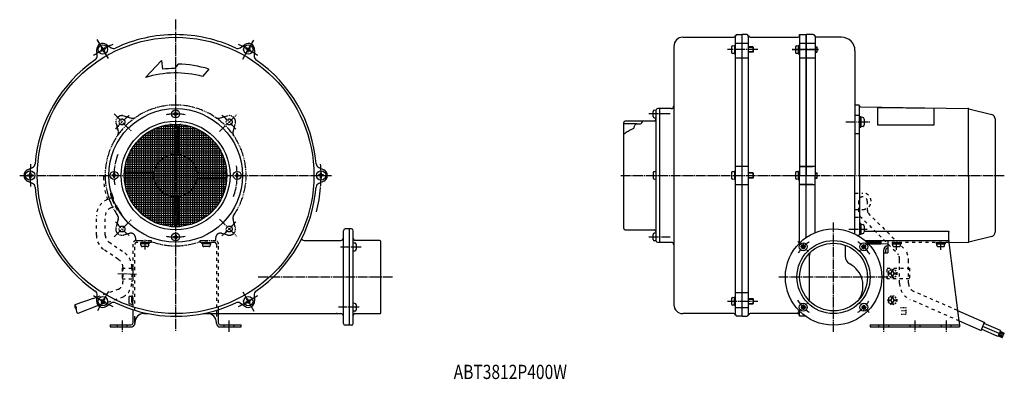
# Model space of a CAD drawing. Units: inches. Extents: x -646 to 457, y -184 to 220.
import ezdxf

# ---------------------------------------------------------------- set-up
doc = ezdxf.new("R2010")
doc.units = ezdxf.units.IN
for name, pattern in [('CENTER_DASH_DASH', [14, 9, -1, 1, -1, 1, -1]), ('DASH_CENTER', [14, 11, -1, 1, -1]), ('DASHED', [15, 7, -8])]:
    doc.linetypes.add(name, pattern=pattern)
for name, color, linetype in [('10', 7, 'Continuous'), ('100', 7, 'Continuous'), ('110', 7, 'Continuous'), ('115', 7, 'Continuous'), ('60', 7, 'Continuous')]:
    doc.layers.add(name, color=color, linetype=linetype)
doc.styles.add('CONVERTER_1', font='simplex.shx', dxfattribs={"width": 0.801, "bigfont": 'bigfont.shx'})

msp = doc.modelspace()

# ---------------------------------------------------------------- hatches: boundary and pattern name
at = {"linetype": 'Continuous'}
h = msp.add_hatch(dxfattribs=at)
h.set_pattern_fill('CUSTOM10', color=54, scale=2.5, pattern_type=2)
h.set_pattern_definition([(0, (0, 0), (-2.5, 2.5), []), (90, (0, 0), (-2.5, -2.5), [])])
edge = h.paths.add_edge_path()
edge.add_arc((-471.7, 44.8), 57.5, 0, 360)
edge = h.paths.add_edge_path(flags=16)
edge.add_arc((-471.7, 44.8), 24, 0, 360)
h = msp.add_hatch(dxfattribs=at)
h.set_pattern_fill('CUSTOM11', color=54, scale=2.5, angle=90, pattern_type=2)
h.set_pattern_definition([(90, (0, 0), (-2.5, -2.5), []), (180, (0, 0), (2.5, -2.5), [])])
edge = h.paths.add_edge_path()
edge.add_arc((-471.7, 44.8), 24, 0, 360)

# ---------------------------------------------------------------- linework, layer by layer
at = {"color": 30, "linetype": 'DASH_CENTER'}
for p, q in [((-471.7, 219.6), (-471.7, -130)), ((-559.8, 197.5), (-546.9, 175.1)), ((-396.5, 175.1), (-383.5, 197.5)), ((180.7, 186), (146.7, 186)), ((219.3, 186), (248.7, 186)), ((248.7, 186), (219.3, 186)), ((248.7, 186), (219.5, 186)), ((82.6, 113.8), (58.6, 113.8)), ((279.2, 104.9), (306.3, 104.9)), ((-646.4, 44.8), (-641.7, 44.8)), ((-641.7, 44.8), (-296.9, 44.8)), ((219.3, 44.8), (248.7, 44.8)), ((282.6, -15.3), (303.2, -15.3)), ((58.6, -24.2), (82.6, -24.2)), ((-546.9, -85.5), (-559.8, -107.9)), ((-383.5, -107.9), (-396.5, -85.5)), ((146.7, -96.3), (180.7, -96.3))]:
    msp.add_line(p, q, dxfattribs=at)
at = {"color": 7, "linetype": 'Continuous'}
for p, q in [((96.6, 199.8), (153.8, 199.8)), ((155.8, 44.8), (155.8, 201.5)), ((157.6, 202.8), (163, 202.8)), ((172.3, 199.8), (225.3, 199.8)), ((173.5, 199.8), (225.5, 199.8)), ((234.8, 44.8), (234.8, 202.8)), ((244.8, 201.3), (244.8, 44.8)), ((274.6, 199.8), (246.8, 199.8)), ((-554.1, 188.8), (-555.1, 188.2)), ((-555.1, 188.2), (-554.3, 186.7)), ((-554.1, 188.8), (-553.2, 187.3)), ((-551, 187.9), (-552.4, 187.1)), ((-551, 187.9), (-550.4, 186.9)), ((-549.1, 191.7), (-544.1, 188.1)), ((-399.3, 188.1), (-394.2, 191.7)), ((-392.4, 187.9), (-393, 186.9)), ((-390.9, 187.1), (-392.4, 187.9)), ((-389.2, 188.8), (-390.1, 187.3)), ((-388.2, 188.2), (-389.2, 188.8)), ((-388.2, 188.2), (-389, 186.7)), ((86.6, 189.8), (86.6, 44.8)), ((151.2, 188.7), (151.2, 186)), ((152.6, 190.3), (154.5, 190.5)), ((155.8, 190.6), (154.5, 190.6)), ((154.5, 190.5), (154.5, 181.4)), ((170.3, 193), (155.8, 193)), ((155.8, 186), (155.8, 190.6)), ((175.3, 189), (170.3, 189)), ((175.3, 189), (175.3, 183)), ((175.8, 188.5), (175.3, 189)), ((175.8, 183.5), (175.8, 188.5)), ((222.9, 188.7), (222.9, 186)), ((224.3, 190.3), (226.2, 190.5)), ((226.2, 186.3), (226.2, 190.6)), ((227.5, 190.6), (226.2, 190.6)), ((227.3, 190.6), (226.2, 190.6)), ((226.2, 190.5), (226.2, 181.4)), ((242.3, 193), (227.5, 193)), ((227.5, 186), (227.5, 190.6)), ((244.8, 193), (227.6, 193)), ((244.8, 189), (246.8, 189)), ((246.8, 189), (246.8, 183)), ((246.8, 189), (247.3, 188.5)), ((247.3, 183.5), (247.3, 188.5)), ((-559.6, 179.2), (-560.1, 185.4)), ((-554.5, 185.9), (-556, 185.1)), ((-556, 185.1), (-555.4, 184)), ((-553.9, 184.9), (-555.4, 184)), ((-553.1, 184.6), (-552.2, 183.2)), ((-551.2, 183.8), (-552.2, 183.2)), ((-552, 185.2), (-551.2, 183.8)), ((-550.4, 186.9), (-551.8, 186.1)), ((-391.5, 186.1), (-393, 186.9)), ((-391.3, 185.2), (-392.1, 183.8)), ((-391.1, 183.2), (-392.1, 183.8)), ((-390.2, 184.6), (-391.1, 183.2)), ((-388, 184), (-389.4, 184.9)), ((-387.4, 185.1), (-388.8, 185.9)), ((-387.4, 185.1), (-388, 184)), ((-383.2, 185.4), (-383.7, 179.2)), ((151.2, 186), (151.2, 183.2)), ((154.5, 181.5), (152.6, 181.6)), ((154.5, 186.3), (155.8, 186)), ((154.5, 185.6), (155.8, 185.3)), ((154.5, 181.4), (155.8, 181.4)), ((155.8, 181.4), (155.8, 186)), ((175.3, 183), (170.3, 183)), ((175.8, 183.5), (175.3, 183)), ((222.9, 186), (222.9, 183.2)), ((226.2, 181.5), (224.3, 181.6)), ((226, 181.4), (227.3, 181.4)), ((226.2, 186.3), (227.5, 186)), ((226.2, 181.4), (226.2, 185.6)), ((226.2, 185.6), (227.5, 185.3)), ((226.2, 181.4), (227.5, 181.4)), ((226.2, 181.4), (227.3, 181.4)), ((227.5, 181.4), (227.5, 186)), ((244.8, 183), (246.8, 183)), ((246.8, 183), (247.3, 183.5)), ((289.6, 184.8), (289.6, 155.8)), ((-487.5, 173.8), (-505.3, 154.8)), ((-487.5, 173.8), (-486.3, 163.9)), ((-468.9, 169.8), (-473.1, 164.8)), ((170.3, 176.3), (155.8, 176.3)), ((242.3, 176.3), (227.5, 176.3)), ((244.8, 176.3), (227.6, 176.3)), ((-434.5, 164.1), (-441.5, 155.8)), ((289.6, 155.8), (289.6, 44.8)), ((293.7, 123.8), (289.6, 123.8)), ((294.6, 44.8), (294.6, 122.8)), ((294.7, 122.8), (294.7, 122.8)), ((295.7, 121.8), (343.7, 121)), ((-472.7, 114.3), (-474.1, 114.3)), ((-474.1, 113.3), (-474.1, 114.3)), ((-472.7, 113.3), (-474.1, 113.3)), ((-472.2, 114.8), (-472.2, 116.2)), ((-471.2, 116.2), (-472.2, 116.2)), ((-472.2, 111.4), (-472.2, 112.8)), ((-471.2, 111.4), (-472.2, 111.4)), ((-471.2, 114.8), (-471.2, 116.2)), ((-471.2, 111.4), (-471.2, 112.8)), ((-469.3, 114.3), (-470.7, 114.3)), ((-469.3, 113.3), (-470.7, 113.3)), ((-469.3, 113.3), (-469.3, 114.3)), ((63.3, 111.1), (63.3, 116.6)), ((64.7, 118.2), (66.6, 118.3)), ((66.6, 118.3), (66.6, 109.3)), ((66.6, 117.8), (66.6, 44.8)), ((70.6, 119.8), (68.6, 119.8)), ((70.6, 119.8), (70.6, 44.8)), ((83.6, 119.8), (70.6, 119.8)), ((293.6, 111.9), (289.6, 111.9)), ((294.6, 111), (294.6, 105.3)), ((294.6, 111), (296.1, 111)), ((296.1, 111), (296.1, 104.9)), ((315.1, 101.1), (315.1, 121)), ((315.1, 121), (378.1, 120.4)), ((343.7, 121), (416.1, 119.8)), ((378.1, 120.4), (378.1, 101.1)), ((416.7, 43.4), (416.7, 119.8)), ((417.2, 119.7), (442.9, 113.3)), ((30.6, 44.8), (30.6, 104.3)), ((30.6, 102.8), (30.6, 104.3)), ((45.3, 102.8), (30.6, 102.8)), ((64.6, 105.8), (32.1, 105.8)), ((64.6, 105.8), (32.1, 105.8)), ((64.7, 109.5), (66.6, 109.3)), ((294.6, 105.3), (296.1, 104.9)), ((294.6, 104.9), (294.6, 98.8)), ((294.6, 104.9), (296.1, 104.5)), ((296.1, 110.2), (296.1, 99.7)), ((298.2, 110), (296.1, 110.2)), ((296.1, 104.5), (296.1, 98.8)), ((298.2, 99.9), (296.1, 99.7)), ((300, 108.1), (300, 101.7)), ((378.1, 101.1), (315.1, 101.1)), ((446.7, 108.4), (446.7, 44.8)), ((-474.7, 71.1), (-474.7, 99)), ((-468.7, 71.1), (-468.7, 99)), ((293.6, 91.5), (289.6, 91.5)), ((294.6, 98.8), (296.1, 98.8)), ((-637.6, 51.2), (-632, 53.8)), ((-637.5, 45.4), (-635.9, 45.4)), ((-637.5, 45.4), (-637.5, 44.2)), ((-637.5, 44.2), (-635.9, 44.2)), ((-635.3, 47.7), (-635.3, 46)), ((-635.3, 47.7), (-634.1, 47.7)), ((-634.1, 47.7), (-634.1, 46)), ((-633.5, 45.4), (-631.8, 45.4)), ((-633.5, 44.2), (-631.8, 44.2)), ((-631.8, 45.4), (-631.8, 44.2)), ((-541.7, 45.3), (-543.1, 45.3)), ((-543.1, 45.3), (-543.1, 44.3)), ((-541.7, 44.3), (-543.1, 44.3)), ((-541.2, 47.2), (-541.2, 45.8)), ((-540.2, 47.2), (-541.2, 47.2)), ((-540.2, 47.2), (-540.2, 45.8)), ((-538.3, 45.3), (-539.7, 45.3)), ((-538.3, 44.3), (-539.7, 44.3)), ((-538.3, 45.3), (-538.3, 44.3)), ((-498, 47.8), (-525.8, 47.8)), ((-445.3, 47.8), (-417.5, 47.8)), ((-405.1, 45.3), (-403.7, 45.3)), ((-405.1, 44.3), (-405.1, 45.3)), ((-405.1, 44.3), (-403.7, 44.3)), ((-403.2, 45.8), (-403.2, 47.2)), ((-403.2, 47.2), (-402.2, 47.2)), ((-402.2, 45.8), (-402.2, 47.2)), ((-401.7, 45.3), (-400.3, 45.3)), ((-401.7, 44.3), (-400.3, 44.3)), ((-400.3, 44.3), (-400.3, 45.3)), ((-309.9, 45.4), (-311.5, 45.4)), ((-311.5, 44.2), (-311.5, 45.4)), ((-309.9, 44.2), (-311.5, 44.2)), ((-311.3, 53.8), (-305.7, 51.2)), ((-309.3, 46), (-309.3, 47.7)), ((-308.1, 47.7), (-309.3, 47.7)), ((-308.1, 46), (-308.1, 47.7)), ((-305.8, 45.4), (-307.5, 45.4)), ((-305.8, 44.2), (-307.5, 44.2)), ((-305.8, 44.2), (-305.8, 45.4)), ((30.6, -14.7), (30.6, 44.8)), ((63.3, 47.6), (63.3, 42.1)), ((64.7, 49.2), (66.6, 49.3)), ((66.6, 44.8), (66.6, -28.2)), ((70.6, 44.8), (70.6, -30.2)), ((86.6, 44.8), (86.6, -100.2)), ((151.2, 47.6), (151.2, 44.8)), ((151.2, 44.8), (151.2, 42.1)), ((152.6, 49.2), (154.5, 49.3)), ((155.8, 49.4), (154.5, 49.4)), ((154.5, 49.3), (154.5, 40.2)), ((154.5, 45.2), (155.8, 44.8)), ((154.5, 44.5), (155.8, 44.1)), ((170.3, 55), (155.8, 55)), ((155.8, 44.8), (155.8, 49.4)), ((155.8, 40.2), (155.8, 44.8)), ((155.8, -111.9), (155.8, 44.8)), ((175.3, 47.8), (170.3, 47.8)), ((175.3, 47.8), (175.3, 41.8)), ((175.8, 47.3), (175.3, 47.8)), ((175.8, 42.3), (175.8, 47.3)), ((222.9, 47.6), (222.9, 44.8)), ((222.9, 44.8), (222.9, 42.1)), ((224.3, 49.2), (226.2, 49.3)), ((226.2, 45.2), (226.2, 49.4)), ((227.5, 49.4), (226.2, 49.4)), ((227.3, 49.4), (226.2, 49.4)), ((226.2, 49.3), (226.2, 40.2)), ((226.2, 45.2), (227.5, 44.8)), ((226.2, 40.2), (226.2, 44.5)), ((226.2, 44.5), (227.5, 44.1)), ((244.8, 55), (227.5, 55)), ((227.5, 55), (242.3, 55)), ((227.5, 44.8), (227.5, 49.4)), ((227.5, 40.2), (227.5, 44.8)), ((234.8, -24.8), (234.8, 44.8)), ((244.8, 47.8), (246.8, 47.8)), ((244.8, -19.4), (244.8, 44.8)), ((246.8, 47.8), (246.8, 41.8)), ((246.8, 47.8), (247.3, 47.3)), ((247.3, 42.3), (247.3, 47.3)), ((289.6, -20.8), (289.6, 44.8)), ((294.6, 44.8), (294.6, -21.3)), ((416.7, 44.8), (416.7, -30.2)), ((446.7, 44.8), (446.7, -18.8)), ((-632, 35.8), (-637.6, 38.5)), ((-635.3, 43.6), (-635.3, 41.9)), ((-635.3, 41.9), (-634.1, 41.9)), ((-634.1, 43.6), (-634.1, 41.9)), ((-541.2, 43.8), (-541.2, 42.4)), ((-540.2, 42.4), (-541.2, 42.4)), ((-540.2, 43.8), (-540.2, 42.4)), ((-498, 41.8), (-525.8, 41.8)), ((-445.3, 41.8), (-417.5, 41.8)), ((-403.2, 42.4), (-403.2, 43.8)), ((-403.2, 42.4), (-402.2, 42.4)), ((-402.2, 42.4), (-402.2, 43.8)), ((-305.7, 38.5), (-311.3, 35.8)), ((-309.3, 41.9), (-309.3, 43.6)), ((-308.1, 41.9), (-309.3, 41.9)), ((-308.1, 41.9), (-308.1, 43.6)), ((66.6, 40.3), (64.7, 40.5)), ((154.5, 40.3), (152.6, 40.5)), ((154.5, 40.2), (155.8, 40.2)), ((155.8, 34.6), (170.3, 34.6)), ((175.3, 41.8), (170.3, 41.8)), ((175.8, 42.3), (175.3, 41.8)), ((226.2, 40.3), (224.3, 40.5)), ((226, 40.2), (227.3, 40.2)), ((226.2, 40.2), (227.5, 40.2)), ((226.2, 40.2), (227.3, 40.2)), ((242.3, 34.6), (227.3, 34.6)), ((227.5, 34.6), (244.8, 34.6)), ((244.8, 41.8), (246.8, 41.8)), ((246.8, 41.8), (247.3, 42.3)), ((-474.7, 18.5), (-474.7, -9.4)), ((-468.7, 18.5), (-468.7, -9.4)), ((289.6, -1.9), (293.6, -1.9)), ((294.6, -9.2), (294.6, -15.3)), ((296.1, -9.2), (294.6, -9.2)), ((296.1, -9.2), (296.1, -14.9)), ((296.1, -10), (296.1, -20.5)), ((296.1, -10), (298.2, -10.2)), ((-472.2, -21.8), (-472.2, -23.2)), ((-472.2, -21.8), (-471.2, -21.8)), ((-471.2, -21.8), (-471.2, -23.2)), ((-272.7, -121.2), (-272.7, -17.2)), ((32.1, -16.2), (64.6, -16.2)), ((63.3, -26.9), (63.3, -21.4)), ((66.6, -19.7), (64.7, -19.8)), ((66.6, -19.7), (66.6, -28.7)), ((296.1, -14.9), (294.6, -15.3)), ((296.1, -15.3), (294.6, -15.7)), ((294.6, -15.7), (294.6, -21.4)), ((296.1, -21.4), (294.6, -21.4)), ((296.1, -15.3), (296.1, -21.4)), ((296.1, -20.5), (298.2, -20.4)), ((300, -12.1), (300, -18.5)), ((300, -17.7), (394.9, -17.7)), ((394.6, -28.2), (394.6, -18.7)), ((-474.1, -23.7), (-472.7, -23.7)), ((-474.1, -23.7), (-474.1, -24.7)), ((-474.1, -24.7), (-472.7, -24.7)), ((-472.2, -25.2), (-472.2, -26.6)), ((-472.2, -26.6), (-471.2, -26.6)), ((-471.2, -25.2), (-471.2, -26.6)), ((-470.7, -23.7), (-469.3, -23.7)), ((-470.7, -24.7), (-469.3, -24.7)), ((-469.3, -23.7), (-469.3, -24.7)), ((-272.7, -39.7), (-272.7, -30.7)), ((-272.7, -30.7), (-270.8, -30.9)), ((-242.7, -28.2), (-270.7, -28.2)), ((-269.4, -32.5), (-269.4, -38)), ((-241.7, -109.2), (-241.7, -29.2)), ((66.6, -28.7), (64.7, -28.5)), ((68.6, -30.2), (70.6, -30.2)), ((70.6, -30.2), (83.6, -30.2)), ((231.1, -34.2), (231.1, -32.8)), ((232.1, -32.8), (231.1, -32.8)), ((232.1, -34.2), (232.1, -32.8)), ((292.3, -22.3), (293.6, -22.3)), ((299, -34.2), (299, -32.8)), ((299, -32.8), (300, -32.8)), ((300, -34.2), (300, -32.8)), ((300.7, -28.2), (326.6, -28.2)), ((302.1, -29.4), (318.6, -29.3)), ((303.3, -30.6), (318.6, -30.6)), ((304.2, -31.4), (318.6, -31.3)), ((304.7, -32), (318.6, -31.8)), ((318.6, -28.2), (318.6, -29.3)), ((318.6, -29.3), (318.6, -30.6)), ((318.6, -30.6), (318.6, -31.3)), ((318.6, -31.3), (318.6, -31.8)), ((318.6, -31.8), (326.6, -31.7)), ((326.6, -28.2), (326.6, -30.6)), ((326.6, -28.2), (394.6, -28.2)), ((326.6, -30.6), (326.6, -36.5)), ((394.6, -28.2), (394.6, -30.5)), ((394.6, -30.6), (416.1, -30.2)), ((394.6, -30.5), (394.6, -30.6)), ((394.6, -30.6), (404.5, -106.6)), ((442.9, -23.6), (417.2, -30)), ((-272.7, -39.7), (-270.8, -39.6)), ((230.6, -34.7), (229.2, -34.7)), ((229.2, -35.7), (229.2, -34.7)), ((230.6, -35.7), (229.2, -35.7)), ((231.1, -37.6), (231.1, -36.2)), ((232.1, -37.6), (231.1, -37.6)), ((232.1, -37.6), (232.1, -36.2)), ((234, -34.7), (232.6, -34.7)), ((234, -35.7), (232.6, -35.7)), ((234, -35.7), (234, -34.7)), ((297.1, -34.7), (298.5, -34.7)), ((297.1, -35.7), (297.1, -34.7)), ((297.1, -35.7), (298.5, -35.7)), ((299, -37.6), (299, -36.2)), ((299, -37.6), (300, -37.6)), ((300, -37.6), (300, -36.2)), ((300.5, -34.7), (301.9, -34.7)), ((300.5, -35.7), (301.9, -35.7)), ((301.9, -35.7), (301.9, -34.7)), ((321.6, -39.4), (321.6, -42.2)), ((321.6, -42.2), (321.6, -117.8)), ((321.6, -42.2), (323.9, -42.2)), ((323.9, -39.5), (323.9, -42.2)), ((323.9, -42.2), (326.6, -42.2)), ((326.6, -36.5), (326.6, -42.2)), ((155.8, -86.6), (170.3, -86.6)), ((-564, -93.1), (-584.7, -100.4)), ((-564, -93.1), (-559.8, -91.6)), ((-560.1, -95.7), (-559.8, -91.6)), ((-559.8, -91.6), (-559.6, -89.5)), ((-556, -95.4), (-555.4, -94.4)), ((-556, -95.4), (-554.5, -96.3)), ((-555.4, -94.4), (-553.9, -95.2)), ((-555.1, -98.5), (-554.3, -97.1)), ((-555.1, -98.5), (-554.1, -99.1)), ((-554.1, -99.1), (-553.2, -97.7)), ((-553.1, -95), (-552.2, -93.6)), ((-552.4, -97.5), (-551, -98.3)), ((-552.2, -93.6), (-551.2, -94.2)), ((-552, -95.6), (-551.2, -94.2)), ((-551.8, -96.4), (-550.4, -97.3)), ((-551, -98.3), (-550.4, -97.3)), ((-544.1, -98.5), (-549.1, -102.1)), ((-394.2, -102.1), (-399.3, -98.5)), ((-393, -97.3), (-391.5, -96.4)), ((-392.4, -98.3), (-393, -97.3)), ((-392.4, -98.3), (-390.9, -97.5)), ((-392.1, -94.2), (-391.1, -93.6)), ((-391.3, -95.6), (-392.1, -94.2)), ((-390.2, -95), (-391.1, -93.6)), ((-389.2, -99.1), (-390.1, -97.7)), ((-389.4, -95.2), (-388, -94.4)), ((-389.2, -99.1), (-388.2, -98.5)), ((-388.2, -98.5), (-389, -97.1)), ((-388.8, -96.3), (-387.4, -95.4)), ((-387.4, -95.4), (-388, -94.4)), ((-383.7, -89.5), (-383.2, -95.7)), ((-272.7, -107.6), (-272.7, -98.6)), ((-270.8, -98.8), (-272.7, -98.6)), ((151.2, -93.6), (151.2, -96.3)), ((151.2, -96.3), (151.2, -99.1)), ((152.6, -92), (154.5, -91.8)), ((154.5, -96), (154.5, -91.7)), ((155.8, -91.7), (154.5, -91.7)), ((154.5, -100.9), (154.5, -91.8)), ((155.8, -95.7), (154.5, -96)), ((155.8, -96.3), (154.5, -96.7)), ((154.5, -100.9), (154.5, -96.7)), ((155.8, -96.3), (155.8, -91.7)), ((155.8, -100.9), (155.8, -96.3)), ((170.3, -93.4), (175.3, -93.4)), ((175.3, -93.4), (175.3, -99.3)), ((175.3, -93.4), (175.8, -93.9)), ((175.3, -99.3), (175.8, -98.8)), ((175.8, -98.8), (175.8, -93.9)), ((-558.4, -101), (-581.3, -109.9)), ((-519.7, -105.7), (-519.7, -120.9)), ((-423.7, -120.9), (-423.7, -110.2)), ((-270.8, -107.5), (-272.7, -107.6)), ((-270.7, -110.2), (-242.7, -110.2)), ((-269.4, -100.4), (-269.4, -105.9)), ((153.8, -110.2), (96.6, -110.2)), ((154.5, -100.9), (152.6, -100.7)), ((154.5, -100.9), (155.8, -100.9)), ((155.8, -103.3), (170.3, -103.3)), ((170.3, -99.3), (175.3, -99.3)), ((225.3, -110.2), (172.3, -110.2)), ((230.6, -102.6), (229.2, -102.6)), ((229.2, -102.6), (229.2, -103.6)), ((230.6, -103.6), (229.2, -103.6)), ((231.1, -100.7), (231.1, -102.1)), ((232.1, -100.7), (231.1, -100.7)), ((231.1, -104.1), (231.1, -105.5)), ((232.1, -105.5), (231.1, -105.5)), ((232.1, -100.7), (232.1, -102.1)), ((232.1, -104.1), (232.1, -105.5)), ((234, -102.6), (232.6, -102.6)), ((234, -103.6), (232.6, -103.6)), ((234, -102.6), (234, -103.6)), ((297.1, -102.6), (298.5, -102.6)), ((297.1, -102.6), (297.1, -103.6)), ((297.1, -103.6), (298.5, -103.6)), ((299, -100.7), (299, -102.1)), ((299, -100.7), (300, -100.7)), ((299, -104.1), (299, -105.5)), ((299, -105.5), (300, -105.5)), ((300, -100.7), (300, -102.1)), ((300, -104.1), (300, -105.5)), ((300.5, -102.6), (301.9, -102.6)), ((300.5, -103.6), (301.9, -103.6)), ((301.9, -102.6), (301.9, -103.6)), ((404.5, -106.6), (406, -118.2)), ((404.5, -106.6), (435, -120)), ((-531.7, -117.8), (-531.7, -122.9)), ((-517.4, -120.2), (-517.4, -121.2)), ((-426, -121.2), (-426, -120.2)), ((-411.7, -122.9), (-411.7, -117.8)), ((163, -113.2), (157.6, -113.2)), ((321.6, -117.8), (321.6, -122.9)), ((356.6, -117.8), (356.6, -122.9)), ((391.6, -117.8), (391.6, -122.9)), ((406, -118.2), (406.6, -122.9)), ((406, -118.2), (406.5, -118.4)), ((406.5, -118.4), (431.1, -129.2)), ((430.9, -129.1), (434.9, -119.9)), ((452.6, -129.3), (434.3, -121.3)), ((-545.2, -122.9), (-521.7, -122.9)), ((-545.2, -122.9), (-545.2, -125.2)), ((-545.2, -125.2), (-521.4, -125.2)), ((-537.2, -122.9), (-531.7, -122.9)), ((-537.2, -125.2), (-526.2, -125.2)), ((-531.7, -122.9), (-526.2, -122.9)), ((-422, -125.2), (-398.2, -125.2)), ((-421.7, -122.9), (-398.2, -122.9)), ((-417.2, -122.9), (-411.7, -122.9)), ((-417.2, -125.2), (-406.2, -125.2)), ((-411.7, -122.9), (-406.2, -122.9)), ((-398.2, -125.2), (-398.2, -122.9)), ((306.6, -122.9), (306.6, -125.2)), ((306.6, -122.9), (316.1, -122.9)), ((306.6, -125.2), (316.1, -125.2)), ((316.1, -122.9), (321.6, -122.9)), ((316.1, -125.2), (327.1, -125.2)), ((321.6, -122.9), (327.1, -122.9)), ((327.1, -122.9), (406.6, -122.9)), ((327.1, -125.2), (406.6, -125.2)), ((351.1, -122.9), (356.6, -122.9)), ((351.1, -125.2), (362.1, -125.2)), ((356.6, -122.9), (362.1, -122.9)), ((386.1, -122.9), (391.6, -122.9)), ((386.1, -125.2), (397.1, -125.2)), ((391.6, -122.9), (397.1, -122.9)), ((406.6, -122.9), (406.6, -125.2)), ((449.8, -135.7), (431.5, -127.7)), ((451.2, -132.5), (432.9, -124.5)), ((451.5, -131.8), (450.9, -133.2)), ((451.6, -131.7), (451.5, -131.8)), ((451.5, -131.8), (456.1, -133.8)), ((451.7, -131.5), (451.6, -131.7)), ((451.6, -131.7), (456.2, -133.7)), ((451.8, -131.4), (451.7, -131.5)), ((451.7, -131.5), (456.3, -133.5)), ((451.9, -130.9), (451.8, -131.2)), ((451.8, -131.2), (456.4, -133.1)), ((451.8, -131.2), (451.8, -131.4)), ((451.8, -131.4), (456.4, -133.3)), ((452, -130.8), (451.9, -130.9)), ((451.9, -130.9), (456.5, -132.9)), ((452.1, -130.6), (452, -130.8)), ((452, -130.8), (456.6, -132.8)), ((452.2, -130.4), (452.1, -130.6)), ((452.1, -130.6), (456.7, -132.6)), ((452.4, -130), (452.2, -130.2)), ((452.2, -130.2), (456.8, -132.3)), ((452.2, -130.2), (452.2, -130.4)), ((452.2, -130.2), (456.8, -132.3)), ((452.2, -130.4), (456.8, -132.4)), ((452.7, -129.3), (452.4, -130)), ((452.4, -130), (456.9, -132)), ((450.1, -135), (449.8, -135.7)), ((450.2, -134.9), (450.1, -135)), ((450.1, -135), (454.7, -137)), ((450.3, -134.8), (450.2, -134.9)), ((450.2, -134.9), (454.8, -136.9)), ((450.4, -134.4), (450.3, -134.6)), ((450.3, -134.6), (454.9, -136.6)), ((450.3, -134.6), (450.3, -134.8)), ((450.3, -134.8), (454.8, -136.8)), ((450.5, -134.2), (450.4, -134.4)), ((450.4, -134.4), (455, -136.4)), ((450.6, -134.1), (450.5, -134.2)), ((450.5, -134.2), (455.1, -136.2)), ((450.7, -133.8), (450.6, -133.9)), ((450.6, -133.9), (455.2, -135.9)), ((450.6, -133.9), (450.6, -134.1)), ((450.6, -134.1), (455.2, -136.1)), ((450.8, -133.6), (450.7, -133.8)), ((450.7, -133.8), (455.3, -135.7)), ((450.9, -133.3), (450.8, -133.5)), ((450.8, -133.5), (455.4, -135.4)), ((450.8, -133.5), (450.8, -133.6)), ((450.8, -133.6), (455.4, -135.6)), ((450.9, -133.2), (455.5, -135.2)), ((450.9, -133.2), (450.9, -133.3)), ((450.9, -133.3), (455.5, -135.3))]:
    msp.add_line(p, q, dxfattribs=at)
at = {"color": 30, "linetype": 'CENTER_DASH_DASH'}
for p, q in [((-540.7, 113.9), (-520.9, 94.1)), ((-422.4, 94.1), (-402.6, 113.9)), ((-540.7, -24.2), (-520.9, -4.4)), ((-422.4, -4.4), (-402.6, -24.2))]:
    msp.add_line(p, q, dxfattribs=at)
at = {"color": 171, "linetype": 'CENTER_DASH_DASH'}
for p, q in [((-529.9, 111.7), (-520.7, 109.1)), ((-422.7, 109.1), (-413.4, 111.7)), ((-538.5, 103.1), (-536, 93.8)), ((-407.3, 93.8), (-404.8, 103.1)), ((-536, -4.2), (-538.5, -13.4)), ((-404.8, -13.4), (-407.3, -4.2)), ((-529.9, -22), (-523, -20.1)), ((-420.3, -20.1), (-413.4, -22)), ((-516.7, -25), (-516.7, -28.2)), ((-516.7, -28.2), (-499.2, -28.2)), ((-499.2, -28.2), (-499.2, -28.5)), ((-444.2, -28.2), (-426.7, -28.2)), ((-444.2, -28.5), (-444.2, -28.2)), ((-426.7, -28.2), (-426.7, -25))]:
    msp.add_line(p, q, dxfattribs=at)
at = {"color": 2, "linetype": 'DASHED', "ltscale": 0.5}
for p, q in [((-551.8, 43.9), (-550.7, 44.1)), ((289.6, 25.1), (298.4, 25.1)), ((-543.4, 19.8), (-548.3, 17.7)), ((-547.3, 18.3), (-546.1, 18.5)), ((293.4, 15.9), (293.4, 7.3)), ((303.4, 15.9), (303.4, 6.6)), ((-544.4, 8.5), (-539.5, 10.6)), ((289.6, 6.7), (298.4, 6.7)), ((304.3, 2.5), (347.1, -39.9)), ((-560.5, -22.2), (-560.5, -0.7)), ((-550.5, -22.2), (-550.5, -0.7)), ((295.1, -0.8), (337.9, -43.3)), ((-531.2, -40.5), (-545.9, -30.6)), ((-519.7, -32.3), (-519.7, -105.7)), ((-517.4, -106.4), (-517.4, -32.5)), ((-499.2, -30.5), (-515.4, -30.5)), ((-428, -30.5), (-444.2, -30.5)), ((-428, -30.5), (-444.2, -30.5)), ((-426, -32.5), (-426, -106.4)), ((-423.7, -105.7), (-423.7, -32.3)), ((394.6, -30.6), (326.6, -30.6)), ((-536, -49.3), (-551.4, -38.9)), ((339.6, -76.2), (339.6, -51.4)), ((349.6, -76.2), (349.6, -52)), ((-531.7, -59.3), (-531.7, -71.3)), ((-531.7, -59.3), (-519.7, -59.3)), ((-530.7, -58.2), (-530.7, -74.4)), ((-520.7, -58.2), (-520.7, -74.4)), ((-519.7, -59.3), (-519.7, -71.3)), ((325.6, -59.2), (350.6, -59.2)), ((325.6, -71.2), (325.6, -59.2)), ((350.6, -59.2), (350.6, -71.2)), ((-531.7, -71.3), (-519.7, -71.3)), ((350.6, -71.2), (325.6, -71.2)), ((-535.5, -82.9), (-559.8, -91.6)), ((404.5, -106.6), (355.6, -85.3)), ((-554.6, -99.6), (-530.3, -91.5)), ((406.5, -118.4), (351.6, -94.5))]:
    msp.add_line(p, q, dxfattribs=at)
at = {"color": 2, "linetype": 'Continuous'}
for p, q in [((-544.3, 24.9), (-543.6, 25.1)), ((-536.5, 6.4), (-535.8, 6.7))]:
    msp.add_line(p, q, dxfattribs=at)
at = {"color": 2, "linetype": 'DASHED'}
for p, q in [((-511.2, -30.5), (-511.2, -31.7)), ((-511.2, -30.5), (-505.8, -30.5)), ((-511.2, -31.7), (-506.2, -31.7)), ((-510.7, -31.7), (-506.2, -31.7)), ((-510.5, -33.5), (-510.7, -31.7)), ((-505.8, -30.5), (-506.2, -31.7)), ((-506.2, -31.7), (-505.6, -31.7)), ((-506.2, -31.7), (-505.6, -31.7)), ((-505.8, -30.5), (-505.3, -30.5)), ((-505.3, -30.5), (-505.6, -31.7)), ((-505.6, -31.7), (-501.2, -31.7)), ((-505.6, -31.7), (-501.7, -31.7)), ((-505.3, -30.5), (-501.2, -30.5)), ((-501.8, -33.5), (-501.7, -31.7)), ((-501.2, -30.5), (-501.2, -31.7)), ((-499.2, -28.5), (-499.2, -30.5)), ((-444.2, -30.5), (-444.2, -28.5)), ((-442.2, -30.5), (-438, -30.5)), ((-442.2, -31.7), (-442.2, -30.5)), ((-442.2, -31.7), (-437.7, -31.7)), ((-441.7, -31.7), (-437.7, -31.7)), ((-441.7, -31.7), (-441.5, -33.5)), ((-437.7, -31.7), (-438, -30.5)), ((-438, -30.5), (-437.5, -30.5)), ((-437.7, -31.7), (-437.2, -31.7)), ((-437.7, -31.7), (-437.2, -31.7)), ((-437.2, -31.7), (-437.5, -30.5)), ((-437.5, -30.5), (-432.2, -30.5)), ((-437.2, -31.7), (-432.2, -31.7)), ((-437.2, -31.7), (-432.7, -31.7)), ((-432.7, -31.7), (-432.8, -33.5)), ((-432.2, -31.7), (-432.2, -30.5)), ((331.2, -30.6), (331.2, -31.8)), ((331.2, -30.6), (336.6, -30.6)), ((331.2, -31.8), (336.2, -31.8)), ((331.7, -31.8), (336.2, -31.8)), ((331.9, -33.6), (331.7, -31.8)), ((336.6, -30.6), (336.2, -31.8)), ((336.2, -31.8), (336.8, -31.8)), ((336.2, -31.8), (336.8, -31.8)), ((336.6, -30.6), (337.1, -30.6)), ((337.1, -30.6), (336.8, -31.8)), ((336.8, -31.8), (341.2, -31.8)), ((336.8, -31.8), (340.7, -31.8)), ((337.1, -30.6), (341.2, -30.6)), ((340.6, -33.6), (340.7, -31.8)), ((341.2, -30.6), (341.2, -31.8)), ((380.7, -30.6), (380.7, -31.8)), ((380.7, -30.6), (386.1, -30.6)), ((380.7, -31.8), (385.7, -31.8)), ((381.2, -31.8), (385.7, -31.8)), ((381.4, -33.6), (381.2, -31.8)), ((386.1, -30.6), (385.7, -31.8)), ((385.7, -31.8), (386.3, -31.8)), ((385.7, -31.8), (386.3, -31.8)), ((386.1, -30.6), (386.6, -30.6)), ((386.6, -30.6), (386.3, -31.8)), ((386.3, -31.8), (390.7, -31.8)), ((386.3, -31.8), (390.2, -31.8)), ((386.6, -30.6), (390.7, -30.6)), ((390.1, -33.6), (390.2, -31.8)), ((390.7, -30.6), (390.7, -31.8)), ((-503.4, -35), (-508.9, -35)), ((-434.4, -35), (-439.9, -35)), ((339, -35.1), (333.5, -35.1)), ((388.5, -35.1), (383, -35.1)), ((328.1, -65.2), (328.1, -64.6)), ((328.1, -64.6), (329.5, -64.6)), ((328.1, -65.8), (328.1, -65.2)), ((329.5, -65.8), (328.1, -65.8)), ((331, -63.1), (331, -61.7)), ((331, -61.7), (331.6, -61.7)), ((331.6, -61.7), (332.2, -61.7)), ((332.2, -61.7), (332.2, -63.1)), ((333.7, -64.6), (335.1, -64.6)), ((335.1, -65.8), (333.7, -65.8)), ((335.1, -64.6), (335.1, -65.2)), ((335.1, -65.2), (335.1, -65.8)), ((331, -68.7), (331, -67.3)), ((331.6, -68.7), (331, -68.7)), ((332.2, -68.7), (331.6, -68.7)), ((332.2, -67.3), (332.2, -68.7)), ((328.1, -95.2), (328.1, -94.6)), ((328.1, -94.6), (329.5, -94.6)), ((328.1, -95.8), (328.1, -95.2)), ((329.5, -95.8), (328.1, -95.8)), ((331, -93.1), (331, -91.7)), ((331, -91.7), (331.6, -91.7)), ((331, -98.7), (331, -97.3)), ((331.6, -98.7), (331, -98.7)), ((331.6, -91.7), (332.2, -91.7)), ((332.2, -98.7), (331.6, -98.7)), ((332.2, -91.7), (332.2, -93.1)), ((332.2, -97.3), (332.2, -98.7)), ((333.7, -94.6), (335.1, -94.6)), ((335.1, -95.8), (333.7, -95.8)), ((335.1, -94.6), (335.1, -95.2)), ((335.1, -95.2), (335.1, -95.8)), ((-558.4, -101), (-554.6, -99.6)), ((-517.4, -120.2), (-517.4, -106.4)), ((-426, -106.4), (-426, -120.2)), ((-423.7, -110.2), (-423.7, -105.7)), ((-537.2, -122.9), (-537.2, -125.2)), ((-526.2, -122.9), (-526.2, -125.2)), ((-417.2, -125.2), (-417.2, -122.9)), ((-406.2, -125.2), (-406.2, -122.9)), ((316.1, -122.9), (316.1, -125.2)), ((327.1, -122.9), (327.1, -125.2)), ((351.1, -122.9), (351.1, -125.2)), ((362.1, -122.9), (362.1, -125.2)), ((386.1, -122.9), (386.1, -125.2)), ((397.1, -122.9), (397.1, -125.2))]:
    msp.add_line(p, q, dxfattribs=at)
at = {"color": 2, "linetype": 'DASH_CENTER'}
for p, q in [((-536.5, -65.3), (-515.4, -65.8)), ((-531.7, -117.8), (-531.7, -130.8)), ((-411.7, -130.8), (-411.7, -117.8)), ((321.6, -117.8), (321.6, -130.8)), ((356.6, -117.8), (356.6, -130.8)), ((391.6, -117.8), (391.6, -130.8))]:
    msp.add_line(p, q, dxfattribs=at)
at = {"color": 171, "linetype": 'DASHED'}
for p, q in [((-524.3, -92.4), (-524.3, -95.2)), ((-524.3, -95.2), (-524.3, -97.9)), ((-522.8, -90.8), (-521, -90.7)), ((-519.7, -90.6), (-521, -90.6)), ((-521, -90.7), (-521, -99.8)), ((-521, -94.8), (-519.7, -95.2)), ((-521, -95.5), (-519.7, -95.9)), ((-519.7, -95.2), (-519.7, -90.6)), ((-519.7, -99.8), (-519.7, -95.2)), ((-521, -99.7), (-522.8, -99.5)), ((-521, -99.8), (-519.7, -99.8))]:
    msp.add_line(p, q, dxfattribs=at)
at = {"color": 7, "linetype": 'DASHED'}
msp.add_line((-507.4, -110.2), (-502.3, -110.2), dxfattribs=at)
at = {"color": 2, "linetype": 'DASHED', "ltscale": 0.1}
for p, q in [((340.6, -103.2), (346.6, -103.2)), ((346.6, -107.2), (341.8, -107.2)), ((346.6, -103.2), (346.6, -107.2)), ((346.6, -107.2), (346.6, -111.2)), ((346.6, -111.2), (340.6, -111.2))]:
    msp.add_line(p, q, dxfattribs=at)
at = {"color": 7, "linetype": 'Continuous'}
for centre, radius in [((-471.7, 44.8), 155), ((-553.2, 186), 5.25), ((-390.2, 186), 5.25), ((-471.7, 44.8), 75), ((-471.7, 113.8), 4.5), ((-471.7, 44.8), 61), ((-471.7, 44.8), 57.5), ((-471.7, 44.8), 24), ((-634.7, 44.8), 5.25), ((-540.7, 44.8), 4.5), ((-402.7, 44.8), 4.5), ((-308.7, 44.8), 5.25), ((-471.7, -24.2), 4.5), ((265.6, -69.2), 54), ((265.6, -69.2), 41), ((231.6, -35.2), 4.5), ((299.5, -35.2), 4.5), ((-553.2, -96.3), 5.25), ((-390.2, -96.3), 5.25), ((231.6, -103.1), 4.5), ((299.5, -103.1), 4.5)]:
    msp.add_circle(centre, radius, dxfattribs=at)
at = {"color": 171, "linetype": 'CENTER_DASH_DASH'}
for centre in [(-531.8, 104.9), (-411.6, 104.9), (-531.8, -15.3), (-411.6, -15.3)]:
    msp.add_circle(centre, 3.3, dxfattribs=at)
at = {"color": 2, "linetype": 'DASHED', "ltscale": 0.2}
for centre, radius in [((331.6, -65.2), 5), ((331.6, -65.2), 4.5), ((331.6, -95.2), 5), ((331.6, -95.2), 4.5)]:
    msp.add_circle(centre, radius, dxfattribs=at)
at = {"color": 7, "linetype": 'Continuous'}
for centre, radius, start, end in [((-471.7, 44.8), 158, 90, 115.2486), ((-471.7, 44.8), 158, 64.7514, 90), ((96.6, 189.8), 10, 90, 180), ((153.8, 201.8), 2, 270, 345.5225), ((157.6, 200.8), 2, 90, 165.5225), ((274.6, 184.8), 15, 0, 90), ((-553.2, 186), 7, 55, 185), ((-541.2, 192.2), 5, 235, 295.2486), ((-402.1, 192.2), 5, 244.7514, 305), ((-390.2, 186), 7, 355, 125), ((152.8, 188.7), 1.6, 95.0017, 179.9999), ((224.5, 188.7), 1.6, 95.0017, 179.9999), ((-564.6, 178.7), 5, 304.7514, 5), ((-554.8, 186.4), 0.6, 300, 30), ((-553.6, 184.3), 0.6, 30, 120), ((-552.7, 187.6), 0.6, 210, 300), ((-551.5, 185.5), 0.6, 120, 210), ((-391.8, 185.5), 0.6, 330, 60), ((-390.6, 187.6), 0.6, 240, 330), ((-389.7, 184.3), 0.6, 60, 150), ((-388.5, 186.4), 0.6, 150, 240), ((-378.8, 178.7), 5, 175, 235.2486), ((152.8, 183.2), 1.6, 180.0001, 264.9983), ((224.5, 183.2), 1.6, 180.0001, 264.9983), ((-471.7, 44.8), 158, 124.7514, 175.2486), ((-471.7, 44.8), 125, 72.6855, 88.7316), ((-471.7, 44.8), 158, 4.7514, 55.2486), ((-471.7, 44.8), 115, 74.7847, 106.9929), ((-471.7, 44.8), 120, 90.6731, 97), ((83.6, 122.8), 3, 270, 0), ((293.7, 122.8), 1, 0, 90), ((295.7, 122.8), 1, 180, 269.0608), ((-472.7, 114.8), 0.5, 270, 0), ((-472.7, 112.8), 0.5, 0, 90), ((-470.7, 114.8), 0.5, 180, 270), ((-470.7, 112.8), 0.5, 90, 180), ((64.9, 116.6), 1.6, 95.0017, 179.9999), ((64.9, 111.1), 1.6, 180.0018, 264.9967), ((68.6, 117.8), 2, 90, 180), ((293.6, 110.9), 1, 0, 90), ((293.6, 110.9), 1, 0, 90), ((416, 114.8), 5, 75.9638, 89.0608), ((441.7, 108.4), 5, 0, 75.9638), ((-477.7, 99), 3, 0, 96.3206), ((-465.7, 99), 3, 83.6794, 180), ((32.1, 104.3), 1.5, 90, 180), ((32.1, 104.3), 1.5, 90, 180), ((64.6, 107.8), 2, 270, 0), ((298.1, 108.1), 1.9, 0.001, 84.9977), ((298.1, 101.7), 1.9, 275.0037, 0.0006), ((-477.7, 71.1), 3, 282.8396, 0), ((-465.7, 71.1), 3, 180, 257.1604), ((-634.1, 58.3), 5, 295, 355.2486), ((-309.2, 58.3), 5, 184.7514, 245), ((-634.7, 44.8), 7, 115, 245), ((-635.9, 46), 0.6, 270, 0), ((-635.9, 43.6), 0.6, 0, 90), ((-633.5, 46), 0.6, 180, 270), ((-633.5, 43.6), 0.6, 90, 180), ((-541.7, 45.8), 0.5, 270, 0), ((-541.7, 43.8), 0.5, 0, 90), ((-539.7, 45.8), 0.5, 180, 270), ((-539.7, 43.8), 0.5, 90, 180), ((-525.8, 50.8), 3, 173.6794, 270), ((-498, 50.8), 3, 270, 347.1604), ((-445.3, 50.8), 3, 192.8396, 270), ((-417.5, 50.8), 3, 270, 6.3206), ((-403.7, 45.8), 0.5, 270, 0), ((-403.7, 43.8), 0.5, 0, 90), ((-401.7, 45.8), 0.5, 180, 270), ((-401.7, 43.8), 0.5, 90, 180), ((-309.9, 46), 0.6, 270, 0), ((-309.9, 43.6), 0.6, 0, 90), ((-307.5, 46), 0.6, 180, 270), ((-307.5, 43.6), 0.6, 90, 180), ((-308.7, 44.8), 7, 295, 65), ((64.9, 47.6), 1.6, 95.0017, 179.9999), ((152.8, 47.6), 1.6, 95.0017, 179.9999), ((224.5, 47.6), 1.6, 95.0017, 179.9999), ((-634.1, 31.3), 5, 4.7514, 65), ((-525.8, 38.8), 3, 90, 186.3206), ((-498, 38.8), 3, 12.8396, 90), ((-445.3, 38.8), 3, 90, 167.1604), ((-417.5, 38.8), 3, 353.6794, 90), ((-309.2, 31.3), 5, 115, 175.2486), ((64.9, 42.1), 1.6, 180.0001, 264.9983), ((152.8, 42.1), 1.6, 180.0001, 264.9983), ((224.5, 42.1), 1.6, 180.0001, 264.9983), ((-471.7, 44.8), 158, 184.7514, 235.2486), ((-471.7, 44.8), 158, 304.7514, 355.2486), ((-477.7, 18.5), 3, 0, 77.1604), ((-465.7, 18.5), 3, 102.8396, 180), ((-477.7, -9.4), 3, 263.6794, 0), ((-465.7, -9.4), 3, 180, 276.3206), ((298.1, -12.1), 1.9, 359.9994, 84.9963), ((-274.7, -17.2), 2, 0, 90), ((32.1, -14.7), 1.5, 180, 270), ((64.9, -21.4), 1.6, 95.0033, 179.9982), ((64.6, -18.2), 2, 0, 90), ((293.6, -21.3), 1, 270, 0), ((293.6, -21.3), 1, 270, 0), ((293.6, -21.3), 1, 270, 0), ((298.1, -18.5), 1.9, 275.0023, 359.999), ((396.1, -18.7), 1.5, 138.1897, 180), ((441.7, -18.8), 5, 284.0362, 0), ((-472.7, -23.2), 0.5, 270, 0), ((-472.7, -25.2), 0.5, 0, 90), ((-470.7, -23.2), 0.5, 180, 270), ((-470.7, -25.2), 0.5, 90, 180), ((-270.7, -26.2), 2, 180, 270), ((-271, -32.5), 1.6, 0.0001, 84.9983), ((-242.7, -29.2), 1, 0, 90), ((64.9, -26.9), 1.6, 180.0001, 264.9983), ((68.6, -28.2), 2, 180, 270), ((83.6, -33.2), 3, 0, 90), ((416, -25.2), 5, 270.9392, 284.0362), ((-271, -38), 1.6, 275.0033, 359.9982), ((230.6, -34.2), 0.5, 270, 0), ((230.6, -36.2), 0.5, 0, 90), ((232.6, -34.2), 0.5, 180, 270), ((232.6, -36.2), 0.5, 90, 180), ((298.5, -34.2), 0.5, 270, 0), ((298.5, -36.2), 0.5, 0, 90), ((300.5, -34.2), 0.5, 180, 270), ((300.5, -36.2), 0.5, 90, 180), ((326.8, -39.4), 5.2, 90, 180), ((326.9, -39.5), 3, 95.7392, 180), ((-564.6, -89.1), 5, 355, 55.2486), ((-378.8, -89.1), 5, 124.7514, 185), ((-553.2, -96.3), 7, 175, 222.1693), ((-554.8, -96.8), 0.6, 330, 60), ((-553.6, -94.7), 0.6, 240, 330), ((-552.7, -98), 0.6, 60, 150), ((-551.5, -95.9), 0.6, 150, 240), ((-541.2, -102.6), 5, 64.7514, 125), ((-471.7, 44.8), 158, 244.7514, 258.8172), ((-471.7, 44.8), 158, 258.8172, 295.2486), ((-402.1, -102.6), 5, 55, 115.2486), ((-390.2, -96.3), 7, 235, 5), ((-391.8, -95.9), 0.6, 300, 30), ((-390.6, -98), 0.6, 30, 120), ((-389.7, -94.7), 0.6, 210, 300), ((-388.5, -96.8), 0.6, 120, 210), ((-271, -100.4), 1.6, 0.0018, 84.9967), ((152.8, -93.6), 1.6, 95.0017, 179.9999), ((152.8, -99.1), 1.6, 180.0001, 264.9983), ((-579.8, -101.3), 5, 169.5779, 229.5779), ((-587.9, -104.2), 5, 349.5779, 49.5779), ((-578.1, -106.1), 5, 169.5779, 229.5779), ((-553.2, -96.3), 7, 222.1693, 305), ((-507.4, -120.2), 10, 90, 180), ((-436, -120.2), 10, 0, 90), ((-270.7, -112.2), 2, 90, 180), ((-271, -105.9), 1.6, 275.0017, 359.9999), ((-242.7, -109.2), 1, 270, 0), ((96.6, -100.2), 10, 180, 270), ((153.8, -112.2), 2, 14.4775, 90), ((230.6, -102.1), 0.5, 270, 0), ((230.6, -104.1), 0.5, 0, 90), ((232.6, -102.1), 0.5, 180, 270), ((232.6, -104.1), 0.5, 90, 180), ((298.5, -102.1), 0.5, 270, 0), ((298.5, -104.1), 0.5, 0, 90), ((300.5, -102.1), 0.5, 180, 270), ((300.5, -104.1), 0.5, 90, 180), ((-521.7, -120.9), 2, 270, 0), ((-521.4, -121.2), 4, 295.1507, 0), ((-422, -121.2), 4, 180, 270), ((-421.7, -120.9), 2, 180, 270), ((-274.7, -121.2), 2, 270, 0), ((157.6, -111.2), 2, 194.4775, 270), ((-521.4, -121.2), 4, 270, 295.1507)]:
    msp.add_arc(centre, radius, start, end, dxfattribs=at)
at = {"color": 30, "linetype": 'DASH_CENTER'}
for radius, start, end in [(163, 115.6048, 124.3952), (163, 55.6048, 64.3952), (69, 81.1192, 98.8808), (69, 159.9966, 188.8808), (163, 175.6048, 184.3952), (69, 339.9966, 8.8808), (163, 355.6048, 4.3952), (69, 261.1192, 278.8808), (163, 235.6048, 244.3952), (163, 295.6048, 304.3952)]:
    msp.add_arc((-471.7, 44.8), radius, start, end, dxfattribs=at)
at = {"color": 171, "linetype": 'CENTER_DASH_DASH'}
for centre, radius, start, end in [((-471.7, 44.8), 79, 325.4044, 180.5285), ((-531.8, 104.9), 7, 74.6839, 195.3161), ((-411.6, 104.9), 7, 344.6839, 105.3161), ((-519.4, 114), 5, 254.6839, 304.5956), ((-424, 114), 5, 235.4044, 285.3161), ((-540.8, 92.5), 5, 325.4044, 15.3161), ((-402.5, 92.5), 5, 164.6839, 214.5956), ((-471.7, 44.8), 79, 180.5285, 199.4715), ((-471.7, 44.8), 79, 199.4715, 214.5956), ((-540.8, -2.9), 5, 344.6839, 34.5956), ((-402.5, -2.9), 5, 145.4044, 195.3161), ((-531.8, -15.3), 7, 164.6839, 285.3161), ((-521.7, -25), 5, 0, 105.3161), ((-421.7, -25), 5, 74.6839, 180), ((-411.6, -15.3), 7, 254.6839, 15.3161), ((-498.2, -28.5), 1, 180, 250.1387), ((-471.7, 44.8), 79, 250.1387, 270), ((-471.7, 44.8), 79, 270, 289.8613), ((-445.2, -28.5), 1, 289.8613, 0)]:
    msp.add_arc(centre, radius, start, end, dxfattribs=at)
at = {"color": 30, "linetype": 'CENTER_DASH_DASH'}
for start, end in [(127.6082, 142.3918), (37.6082, 52.3918), (217.6082, 232.3918), (307.6082, 322.3918)]:
    msp.add_arc((-471.7, 44.8), 85, start, end, dxfattribs=at)
at = {"color": 2, "linetype": 'DASHED', "ltscale": 0.5}
for centre, radius, start, end in [((-551.6, 42.9), 1, 100, 181.3731), ((-471.7, 44.8), 81, 181.3731, 198.6269), ((298.4, 15.9), 9.22, 0, 90), ((-540.5, -0.7), 20, 113, 180), ((-547.5, 19.3), 1, 198.6269, 280), ((298.4, 15.9), 5, 0, 180), ((298.4, 15.9), 9.22, 270, 0), ((-540.5, -0.7), 10, 113, 180), ((313.4, 7.3), 20, 180, 203.8767), ((313.4, 6.6), 10, 180, 203.8767), ((-540.5, -22.2), 20, 180, 236.9035), ((-540.5, -22.2), 10, 180, 236.9035), ((-515.7, -32.3), 4, 88.9928, 180), ((-515.4, -32.5), 2, 90, 180), ((-428, -32.5), 2, 0, 90), ((-427.7, -32.3), 4, 0, 91.0072), ((-540.7, -58.2), 20, 0, 61.8862), ((319.6, -51.4), 20, 0, 23.8767), ((319.6, -52), 30, 0, 23.8767), ((-540.7, -58.2), 10, 0, 61.8862), ((329.6, -49.2), 10, 0, 23.8767), ((-540.7, -74.4), 10, 301.1989, 0), ((-540.7, -74.4), 20, 301.1989, 0), ((359.6, -76.2), 20, 180, 246.4203), ((359.6, -76.2), 10, 180, 246.4203)]:
    msp.add_arc(centre, radius, start, end, dxfattribs=at)
at = {"color": 2, "linetype": 'DASHED'}
for centre, radius, start, end in [((-544, 24.1), 0.8, 113, 195.9728), ((-471.7, 44.8), 76, 195.9728, 199.2278), ((-471.7, 44.6), 74.5, 195.1246, 210.5526), ((-471.7, 44.8), 76, 199.2278, 206.7722), ((-471.7, 44.8), 76, 206.7722, 210.0272), ((-536.8, 7.2), 0.8, 210.0272, 293), ((-471.7, 44.6), 74.5, 210.5526, 215.7343), ((-508.9, -33.4), 1.6, 185.0017, 269.9999), ((-503.4, -33.4), 1.6, 270.0018, 354.9967), ((-439.9, -33.4), 1.6, 185.0033, 269.9982), ((-434.4, -33.4), 1.6, 270.0001, 354.9983), ((333.5, -33.5), 1.6, 185.0017, 269.9999), ((339, -33.5), 1.6, 270.0018, 354.9967), ((383, -33.5), 1.6, 185.0017, 269.9999), ((388.5, -33.5), 1.6, 270.0018, 354.9967), ((329.5, -63.1), 1.5, 270, 0), ((329.5, -67.3), 1.5, 0, 90), ((333.7, -63.1), 1.5, 180, 270), ((333.7, -67.3), 1.5, 90, 180), ((329.5, -93.1), 1.5, 270, 0), ((329.5, -97.3), 1.5, 0, 90), ((333.7, -93.1), 1.5, 180, 270), ((333.7, -97.3), 1.5, 90, 180)]:
    msp.add_arc(centre, radius, start, end, dxfattribs=at)
at = {"color": 54, "linetype": 'Continuous'}
msp.add_arc((-471.7, 44.8), 163, 345.5338, 355.1918, dxfattribs=at)
at = {"color": 171, "linetype": 'DASHED'}
for centre, start, end in [((-522.7, -92.4), 95.0017, 179.9999), ((-522.7, -97.9), 180.0001, 264.9983)]:
    msp.add_arc(centre, 1.6, start, end, dxfattribs=at)
at = {"color": 2, "linetype": 'Continuous'}
msp.add_open_spline([(30.6, 91), (31.8, 92), (34.3, 94.1), (37.7, 96.1), (40.3, 96.9), (41.8, 97.8), (42.3, 99.4), (42.7, 100.9), (43.7, 102.2), (45.4, 103), (47.3, 102.8), (49.4, 102.6), (51.1, 103.9), (51.7, 105.1), (52, 105.8)], degree=3, knots=[0, 0, 0, 0, 4.820319, 9.813545, 11.591879, 13.18015, 14.697622, 16.331625, 17.944407, 19.543697, 21.665101, 23.614462, 25.489853, 27.751957, 27.751957, 27.751957, 27.751957], dxfattribs=at)
at = {"layer": '10', "color": 7, "linetype": 'Continuous'}
for p, q in [((163, 44.8), (163, 202.8)), ((168.4, 202.8), (163, 202.8)), ((170.3, 44.8), (170.3, 201.5)), ((227.5, 202.8), (227.5, 44.8)), ((227.5, 202.8), (234.8, 202.8)), ((227.5, 201.8), (227.5, 202.8)), ((227.5, 202.8), (234.8, 202.8)), ((242.8, 202.8), (234.8, 202.8)), ((234.8, 202.8), (234.8, 44.8)), ((240.4, 202.8), (234.8, 202.8)), ((234.8, 44.8), (234.8, 114.5)), ((163, -113.2), (163, 44.8)), ((170.3, -111.9), (170.3, 44.8)), ((227.5, -30.9), (227.5, 44.8)), ((234.8, -24.8), (234.8, 44.8)), ((234.8, -24.8), (234.8, 44.8)), ((-283.7, -121.2), (-283.7, -17.2)), ((-274.7, -15.2), (-281.7, -15.2)), ((-276.7, -123.2), (-276.7, -15.2)), ((-326.7, -28.2), (-286.7, -28.2)), ((-441, -110.2), (-286.7, -110.2)), ((227.5, -112.2), (227.5, -107.5)), ((163, -113.2), (168.4, -113.2)), ((227.3, -113.2), (227.3, -112.2)), ((234.8, -113.2), (227.3, -113.2)), ((227.5, -113.2), (227.5, -112.2)), ((234.8, -113.2), (227.5, -113.2)), ((-274.7, -123.2), (-281.7, -123.2))]:
    msp.add_line(p, q, dxfattribs=at)
for centre, radius, start, end in [((168.4, 200.8), 2, 12.8509, 90), ((172.3, 201.8), 2, 194.4776, 270.0001), ((225.5, 201.8), 2, 270.0029, 0), ((242.8, 200.8), 2, 14.4776, 90.0001), ((246.7, 201.8), 2, 194.4776, 270.0001), ((-281.7, -17.2), 2, 90, 180), ((-326.7, -23.2), 5, 218.6004, 270), ((-286.7, -25.2), 3, 270, 0), ((-286.7, -113.2), 3, 0, 90), ((172.3, -112.2), 2, 89.9999, 165.5224), ((225.3, -112.2), 2, 360, 89.9971), ((225.5, -112.2), 2, 360, 89.9971), ((-281.7, -121.2), 2, 180.0029, 270), ((168.4, -111.2), 2, 269.9999, 345.5224)]:
    msp.add_arc(centre, radius, start, end, dxfattribs=at)
at = {"layer": '100', "color": 30, "linetype": 'Continuous'}
for p, q in [((175.8, 188.5), (170.3, 188.5)), ((244.8, 188.5), (247.3, 188.5)), ((175.8, 183.5), (170.3, 183.5)), ((244.8, 183.5), (247.3, 183.5)), ((175.8, 47.3), (170.3, 47.3)), ((244.8, 47.3), (247.3, 47.3)), ((175.8, 42.3), (170.3, 42.3)), ((244.8, 42.3), (247.3, 42.3)), ((170.3, -93.9), (175.8, -93.9)), ((170.3, -98.8), (175.8, -98.8))]:
    msp.add_line(p, q, dxfattribs=at)
at = {"layer": '100', "color": 30, "linetype": 'DASH_CENTER'}
for p, q in [((265.6, -130.5), (265.6, -7.8)), ((-506.2, -27.3), (-506.2, -38.5)), ((225.7, -29.3), (237.2, -40.8)), ((305.5, -29.3), (293.9, -40.8)), ((336.2, -38.5), (336.2, -31.8)), ((385.7, -38.5), (385.7, -31.8)), ((-287, -35.2), (-263.9, -35.2)), ((326.4, -69.2), (204.2, -69.2)), ((225.7, -109.1), (237.2, -97.6)), ((305.5, -109.1), (293.9, -97.6)), ((-265.9, -103.1), (-289, -103.1))]:
    msp.add_line(p, q, dxfattribs=at)
for start, end in [(124.7059, 145.4957), (32.3186, 55.4955), (212.8164, 235.4955), (304.7059, 325.4957)]:
    msp.add_arc((265.6, -69.2), 48, start, end, dxfattribs=at)
at = {"layer": '110', "color": 30, "linetype": 'DASH_CENTER'}
for p, q in [((27.2, 44.8), (456.9, 44.8)), ((-228.5, -69.2), (-379.2, -69.2))]:
    msp.add_line(p, q, dxfattribs=at)
at = {"layer": '115', "color": 171}
msp.add_point((-547, 21.1), dxfattribs=at)
at = {"layer": '115', "color": 2}
msp.add_point((-291, -110.2), dxfattribs=at)
at = {"layer": '60', "color": 7, "linetype": 'Continuous'}
for p, q in [((278.6, -33.5), (278.6, -45.7)), ((238.6, -95.9), (238.6, -44.6))]:
    msp.add_line(p, q, dxfattribs=at)
msp.add_circle((265.6, -69.2), 38, dxfattribs=at)
for centre, radius, start, end in [((243.6, -44.6), 5, 131.8098, 179.9999), ((288.6, -45.7), 10, 180.0003, 241.7267), ((270.6, -79.2), 28, 327.8632, 61.7263)]:
    msp.add_arc(centre, radius, start, end, dxfattribs=at)

# ---------------------------------------------------------------- texts
at = {"color": 2, "style": 'CONVERTER_1', "width": 0.801}
msp.add_text('ABT3812P400W', height=16, dxfattribs=at).set_placement((-160.1, -183.6))

doc.saveas('drawing.dxf')
